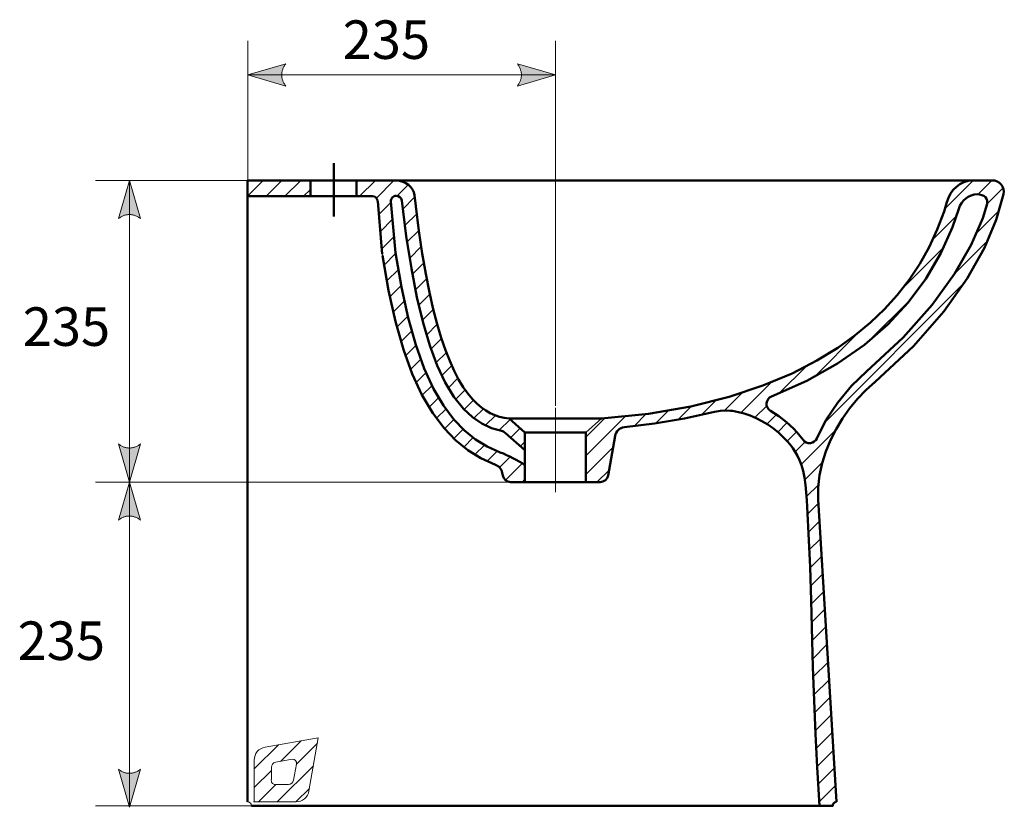
# Model space of a CAD drawing. Units: millimetres. Extents: x 102 to 271, y 25 to 170.
# Drawn here: x 198 to 271, y 25 to 84 of the extents above; entities that cross this region are included whole.
import ezdxf

# ---------------------------------------------------------------- set-up
doc = ezdxf.new("R2010")
doc.units = ezdxf.units.MM
doc.layers.add('Disegno', color=7, linetype='Continuous', lineweight=50)
doc.layers.add('Quote', color=1, linetype='Continuous', lineweight=18)
doc.layers.add('Layer 1', color=7, linetype='Continuous')
doc.styles.get("Standard").update_dxf_attribs({"font": 'arial.ttf', "height": 3})

msp = doc.modelspace()

# ---------------------------------------------------------------- hatches: boundary and pattern name
at = {"layer": 'Quote'}
for points in [[(214.877, 79.899), (217.721, 80.728), (217.685, 80.676), (217.65, 80.624), (217.618, 80.573), (217.589, 80.521), (217.561, 80.469), (217.535, 80.417), (217.513, 80.365), (217.493, 80.314), (217.475, 80.262), (217.459, 80.21), (217.446, 80.158), (217.436, 80.106), (217.427, 80.055), (217.422, 80.003), (217.418, 79.951), (217.416, 79.899), (217.418, 79.848), (217.422, 79.796), (217.427, 79.744), (217.436, 79.692), (217.446, 79.64), (217.459, 79.588), (217.475, 79.536), (217.493, 79.485), (217.513, 79.433), (217.535, 79.381), (217.561, 79.329), (217.589, 79.278), (217.618, 79.226), (217.65, 79.174), (217.685, 79.122), (217.721, 79.07)], [(237.881, 79.899), (235.037, 80.728), (235.073, 80.676), (235.108, 80.624), (235.14, 80.573), (235.169, 80.521), (235.197, 80.469), (235.223, 80.417), (235.244, 80.365), (235.265, 80.314), (235.283, 80.262), (235.299, 80.21), (235.312, 80.158), (235.322, 80.106), (235.331, 80.055), (235.336, 80.003), (235.34, 79.951), (235.341, 79.899), (235.34, 79.848), (235.336, 79.796), (235.331, 79.744), (235.322, 79.692), (235.312, 79.64), (235.299, 79.588), (235.283, 79.536), (235.265, 79.485), (235.244, 79.433), (235.223, 79.381), (235.197, 79.329), (235.169, 79.278), (235.14, 79.226), (235.108, 79.174), (235.073, 79.122), (235.037, 79.07)], [(206.032, 72.004), (205.203, 69.16), (205.255, 69.196), (205.306, 69.23), (205.359, 69.263), (205.41, 69.292), (205.462, 69.32), (205.513, 69.345), (205.566, 69.367), (205.617, 69.388), (205.67, 69.405), (205.721, 69.421), (205.773, 69.434), (205.825, 69.445), (205.877, 69.454), (205.928, 69.459), (205.98, 69.463), (206.032, 69.464), (206.083, 69.463), (206.135, 69.459), (206.187, 69.454), (206.239, 69.445), (206.291, 69.434), (206.343, 69.421), (206.394, 69.405), (206.447, 69.388), (206.498, 69.367), (206.55, 69.345), (206.601, 69.32), (206.654, 69.292), (206.705, 69.263), (206.757, 69.23), (206.808, 69.196), (206.861, 69.16)], [(206.032, 49.473), (205.203, 52.317), (205.255, 52.281), (205.306, 52.246), (205.359, 52.214), (205.41, 52.184), (205.462, 52.157), (205.513, 52.132), (205.566, 52.11), (205.617, 52.089), (205.67, 52.071), (205.721, 52.056), (205.773, 52.043), (205.825, 52.032), (205.877, 52.023), (205.928, 52.018), (205.98, 52.014), (206.032, 52.013), (206.083, 52.014), (206.135, 52.018), (206.187, 52.023), (206.239, 52.032), (206.291, 52.043), (206.343, 52.056), (206.394, 52.071), (206.447, 52.089), (206.498, 52.11), (206.55, 52.132), (206.601, 52.157), (206.654, 52.185), (206.705, 52.214), (206.757, 52.246), (206.808, 52.281), (206.861, 52.317)], [(206.032, 49.473), (205.203, 46.629), (205.255, 46.665), (205.306, 46.7), (205.359, 46.732), (205.41, 46.761), (205.462, 46.789), (205.513, 46.814), (205.566, 46.837), (205.617, 46.857), (205.67, 46.875), (205.721, 46.89), (205.773, 46.904), (205.825, 46.914), (205.877, 46.922), (205.928, 46.928), (205.98, 46.932), (206.032, 46.933), (206.083, 46.932), (206.135, 46.928), (206.187, 46.922), (206.239, 46.914), (206.291, 46.904), (206.343, 46.89), (206.394, 46.875), (206.447, 46.857), (206.498, 46.837), (206.55, 46.814), (206.601, 46.789), (206.654, 46.761), (206.705, 46.732), (206.757, 46.7), (206.808, 46.665), (206.861, 46.629)], [(206.032, 25.165), (205.203, 28.009), (205.255, 27.972), (205.306, 27.938), (205.359, 27.906), (205.41, 27.876), (205.462, 27.849), (205.513, 27.824), (205.566, 27.801), (205.617, 27.781), (205.67, 27.763), (205.721, 27.747), (205.773, 27.734), (205.825, 27.723), (205.877, 27.715), (205.928, 27.709), (205.98, 27.706), (206.032, 27.704), (206.083, 27.706), (206.135, 27.709), (206.187, 27.715), (206.239, 27.723), (206.291, 27.734), (206.343, 27.747), (206.394, 27.763), (206.447, 27.781), (206.498, 27.801), (206.55, 27.824), (206.601, 27.849), (206.654, 27.876), (206.705, 27.906), (206.757, 27.938), (206.808, 27.972), (206.861, 28.009)]]:
    msp.add_hatch(color=256, dxfattribs=at).paths.add_polyline_path(points)

# ---------------------------------------------------------------- linework, layer by layer
at = {"layer": 'Disegno'}
for points in [[(221.305, 73.308), (221.305, 69.308)], [(270.552, 72.018), (214.867, 72.018)], [(214.864, 70.833), (224.2, 70.833)], [(234.424, 54.214), (234.059, 54.264), (233.698, 54.348), (233.348, 54.468), (233.013, 54.621), (232.687, 54.808), (232.362, 55.038), (232.031, 55.319), (231.691, 55.664), (231.343, 56.081), (230.993, 56.574), (230.647, 57.144), (230.31, 57.791), (229.981, 58.52), (229.66, 59.339), (229.349, 60.252), (229.047, 61.267), (228.753, 62.395), (228.469, 63.643), (228.195, 65.023), (227.931, 66.549), (227.677, 68.235), (227.435, 70.099), (227.342, 70.914)], [(271.39, 70.992), (270.843, 69.072), (269.96, 66.964), (268.681, 64.681), (266.934, 62.228), (264.65, 59.637), (261.784, 56.973)], [(233.847, 53.299), (233.11, 53.502), (232.388, 53.836), (231.69, 54.31), (230.999, 54.956), (230.3, 55.835), (229.651, 56.906), (229.051, 58.183), (228.498, 59.676), (227.993, 61.374), (227.534, 63.289), (227.116, 65.44), (226.736, 67.842), (226.391, 70.511)], [(267.152, 70.39), (266.954, 69.703), (266.439, 68.335), (265.832, 67.03), (265.129, 65.778), (264.33, 64.58), (263.441, 63.444), (262.48, 62.385), (261.45, 61.401), (260.308, 60.452), (258.991, 59.505), (257.434, 58.548), (255.579, 57.592), (253.401, 56.676), (250.882, 55.839), (248.021, 55.125), (244.835, 54.574), (241.338, 54.214)], [(261.147, 57.728), (263.894, 60.278), (266.064, 62.721), (267.735, 65.033), (268.974, 67.196), (269.835, 69.186), (270.154, 70.253)], [(268.04, 69.88), (267.582, 68.53), (266.711, 66.582), (265.587, 64.661), (264.271, 62.897), (262.733, 61.245), (260.985, 59.728), (258.98, 58.321), (256.688, 57.032), (254.045, 55.864)], [(227.905, 55.983), (227.169, 57.566), (226.516, 59.38), (225.932, 61.458), (225.413, 63.799), (224.952, 66.412)], [(225.924, 66.599), (226.375, 64.024), (226.876, 61.752), (227.441, 59.735), (228.072, 57.969), (228.777, 56.447)], [(257.428, 52.732), (258.112, 54.085), (258.989, 55.419), (260.022, 56.658), (261.147, 57.728)], [(257.522, 48.16), (257.522, 49.075), (257.625, 49.983), (257.821, 50.876), (258.098, 51.747), (258.448, 52.593), (258.866, 53.415), (259.347, 54.209), (259.882, 54.964), (260.468, 55.679), (261.102, 56.349), (261.784, 56.973)], [(233.404, 50.763), (232.309, 51.251), (231.324, 51.856), (230.416, 52.594), (229.554, 53.497), (228.712, 54.622), (227.905, 55.983)], [(228.777, 56.447), (229.519, 55.192), (230.294, 54.152), (231.086, 53.32), (231.906, 52.655), (232.781, 52.119), (233.746, 51.689)], [(249.77, 54.719), (247.528, 54.219), (245.284, 53.839), (243.041, 53.566)], [(249.77, 54.719), (250.216, 54.797), (250.667, 54.815), (250.987, 54.796)], [(250.988, 54.796), (251.118, 54.782), (251.564, 54.705), (252.003, 54.591), (252.441, 54.44), (252.884, 54.251), (253.327, 54.024), (253.762, 53.763), (254.185, 53.468), (254.592, 53.141), (254.975, 52.783)], [(253.961, 54.8), (254.583, 54.4), (255.159, 53.955), (255.675, 53.478)], [(255.676, 53.478), (255.945, 53.192), (256.187, 52.906), (256.403, 52.622)], [(254.975, 52.783), (255.206, 52.536), (255.426, 52.275), (255.631, 52.002), (255.816, 51.72), (255.981, 51.427), (256.133, 51.105), (256.273, 50.738), (256.4, 50.308), (256.508, 49.811), (256.589, 49.266), (256.645, 48.692), (256.685, 48.109)], [(256.684, 48.109), (256.818, 45.616), (256.92, 43.123), (257.001, 40.628)], [(257.002, 40.628), (257.143, 35.639), (257.225, 33.144), (257.327, 30.651), (257.461, 28.158)], [(258.609, 25.274), (258.619, 25.349), (258.649, 25.421), (258.696, 25.483), (258.758, 25.531), (258.83, 25.561), (258.906, 25.57)]]:
    msp.add_lwpolyline(points, dxfattribs=at)
for points in [[(214.867, 25.57), (214.867, 25.57), (214.867, 72.018), (214.867, 72.018), (214.867, 72.018), (214.867, 25.57), (214.867, 25.57)], [(219.559, 72.004), (219.559, 72.004), (219.559, 70.833), (219.559, 70.833), (219.559, 70.833), (219.559, 72.004), (219.559, 72.004)], [(223.016, 72.014), (223.016, 72.014), (223.016, 70.833), (223.016, 70.833), (223.016, 70.833), (223.016, 72.014), (223.016, 72.014)], [(271.39, 70.992), (271.448, 71.244), (271.381, 71.509), (271.219, 71.71), (271.057, 71.911), (270.809, 72.023), (270.551, 72.019)], [(225.978, 70.861), (225.868, 70.86), (225.764, 70.812), (225.69, 70.731), (225.616, 70.65), (225.579, 70.541), (225.589, 70.431)], [(270.155, 70.253), (270.195, 70.431), (270.153, 70.618), (270.039, 70.76), (269.924, 70.902), (269.629, 70.981), (269.446, 70.978)], [(224.94, 66.513), (224.94, 66.513), (224.594, 70.472), (224.594, 70.472), (224.594, 70.472), (224.94, 66.513), (224.94, 66.513)], [(225.589, 70.431), (225.589, 70.431), (225.924, 66.599), (225.924, 66.599), (225.924, 66.599), (225.589, 70.431), (225.589, 70.431)], [(254.046, 55.865), (253.833, 55.782), (253.687, 55.585), (253.669, 55.359), (253.651, 55.132), (253.764, 54.914), (253.961, 54.799)], [(235.609, 53.175), (235.609, 53.175), (234.424, 54.214), (234.424, 54.214), (234.424, 54.214), (235.609, 53.175), (235.609, 53.175)], [(234.424, 54.214), (234.424, 54.214), (241.339, 54.214), (241.339, 54.214), (241.339, 54.214), (234.424, 54.214), (234.424, 54.214)], [(235.609, 51.861), (235.609, 51.861), (234.126, 53.162), (234.126, 53.162), (234.126, 53.162), (235.609, 51.861), (235.609, 51.861)], [(235.609, 49.473), (235.609, 49.473), (235.609, 53.175), (235.609, 53.175), (235.609, 53.175), (235.609, 49.473), (235.609, 49.473)], [(235.609, 53.175), (235.609, 53.175), (240.154, 53.175), (240.154, 53.175), (240.154, 53.175), (235.609, 53.175), (235.609, 53.175)], [(240.153, 49.473), (240.153, 49.473), (240.153, 53.175), (240.153, 53.175), (240.153, 53.175), (240.153, 49.473), (240.153, 49.473)], [(242.341, 52.917), (242.341, 52.917), (241.819, 49.963), (241.819, 49.963), (241.819, 49.963), (242.341, 52.917), (242.341, 52.917)], [(256.402, 52.622), (256.527, 52.449), (256.734, 52.356), (256.947, 52.378), (257.16, 52.401), (257.343, 52.537), (257.428, 52.732)], [(233.908, 50.159), (233.908, 50.159), (233.943, 49.963), (233.943, 49.963), (233.943, 49.963), (233.908, 50.159), (233.908, 50.159)], [(234.526, 49.473), (234.526, 49.473), (241.236, 49.473), (241.236, 49.473), (241.236, 49.473), (234.526, 49.473), (234.526, 49.473)], [(258.906, 25.57), (258.906, 25.57), (257.522, 48.16), (257.522, 48.16), (257.522, 48.16), (258.906, 25.57), (258.906, 25.57)], [(257.461, 28.158), (257.461, 28.158), (257.637, 25.274), (257.637, 25.274), (257.637, 25.274), (257.461, 28.158), (257.461, 28.158)], [(215.163, 25.274), (215.163, 25.274), (258.609, 25.274), (258.609, 25.274), (258.609, 25.274), (215.163, 25.274), (215.163, 25.274)]]:
    msp.add_open_spline(points, degree=3, knots=[0, 0, 0, 0, 1, 1, 1, 2, 2, 2, 2], dxfattribs=at)
for points in [[(225.98, 72.019), (226.676, 72.001), (227.271, 71.489), (227.342, 70.914)], [(269.092, 72.017), (268.154, 72.001), (267.395, 71.297), (267.152, 70.39)], [(224.593, 70.472), (224.575, 70.676), (224.405, 70.832), (224.2, 70.832)], [(226.391, 70.511), (226.368, 70.712), (226.196, 70.863), (225.995, 70.861)], [(269.446, 70.978), (268.785, 70.967), (268.211, 70.519), (268.04, 69.88)], [(234.126, 53.162), (234.046, 53.232), (233.95, 53.279), (233.846, 53.299)], [(243.04, 53.566), (242.688, 53.53), (242.402, 53.265), (242.341, 52.917)], [(235.609, 50.73), (235.029, 51.124), (234.404, 51.447), (233.746, 51.689)], [(233.908, 50.159), (233.859, 50.436), (233.667, 50.666), (233.404, 50.763)], [(233.943, 49.963), (233.993, 49.68), (234.239, 49.473), (234.526, 49.473)], [(241.236, 49.473), (241.523, 49.473), (241.77, 49.68), (241.819, 49.963)]]:
    msp.add_open_spline(points, degree=3, dxfattribs=at)
at = {"layer": 'Disegno', "color": 6, "lineweight": 5}
msp.add_open_spline([(235.609, 49.677), (235.609, 49.677), (235.406, 49.473), (235.406, 49.473), (235.406, 49.473), (235.609, 49.677), (235.609, 49.677)], degree=3, knots=[0, 0, 0, 0, 1, 1, 1, 2, 2, 2, 2], dxfattribs=at)
at = {"layer": 'Layer 1', "color": 7, "lineweight": 5}
msp.add_lwpolyline([(237.881, 55.007), (237.881, 48.708)], dxfattribs=at)
at = {"layer": 'Layer 1', "color": 7, "lineweight": 13}
for points in [[(216.177, 29.665), (220.157, 30.367)], [(220.157, 30.367), (219.456, 26.386)], [(215.361, 25.57), (215.361, 28.692)], [(215.321, 25.57), (218.483, 25.57)]]:
    msp.add_lwpolyline(points, dxfattribs=at)
for points in [[(225.978, 70.861), (225.978, 70.861), (225.995, 70.861), (225.995, 70.861), (225.995, 70.861), (225.978, 70.861), (225.978, 70.861)], [(240.153, 53.175), (240.153, 53.175), (241.338, 54.214), (241.338, 54.214), (241.338, 54.214), (240.153, 53.175), (240.153, 53.175)], [(216.975, 28.534), (216.975, 28.534), (218.199, 28.75), (218.199, 28.75), (218.199, 28.75), (216.975, 28.534), (216.975, 28.534)], [(216.643, 27.239), (216.643, 27.239), (216.643, 28.137), (216.643, 28.137), (216.643, 28.137), (216.643, 27.239), (216.643, 27.239)], [(218.523, 28.395), (218.523, 28.395), (218.311, 27.197), (218.311, 27.197), (218.311, 27.197), (218.523, 28.395), (218.523, 28.395)], [(217.065, 26.865), (217.065, 26.865), (217.915, 26.865), (217.915, 26.865), (217.915, 26.865), (217.065, 26.865), (217.065, 26.865)]]:
    msp.add_open_spline(points, degree=3, knots=[0, 0, 0, 0, 1, 1, 1, 2, 2, 2, 2], dxfattribs=at)
for points in [[(224.94, 66.513), (224.943, 66.479), (224.947, 66.445), (224.952, 66.412)], [(216.177, 29.665), (215.705, 29.582), (215.361, 29.172), (215.361, 28.692)], [(218.199, 28.75), (218.397, 28.784), (218.56, 28.603), (218.523, 28.395)], [(216.975, 28.534), (216.783, 28.5), (216.643, 28.332), (216.643, 28.137)], [(217.064, 26.864), (216.773, 26.864), (216.636, 26.931), (216.642, 27.239)], [(217.915, 26.865), (218.111, 26.865), (218.277, 27.004), (218.311, 27.198)], [(218.483, 25.57), (218.962, 25.57), (219.372, 25.914), (219.456, 26.386)], [(215.163, 25.274), (215.163, 25.437), (215.03, 25.57), (214.867, 25.57)]]:
    msp.add_open_spline(points, degree=3, dxfattribs=at)
at = {"layer": 'Quote'}
for points in [[(214.877, 67.669), (214.877, 82.439)], [(237.881, 55.175), (237.881, 82.439)], [(214.877, 79.899), (217.721, 80.728), (217.685, 80.676), (217.65, 80.624), (217.618, 80.573), (217.589, 80.521), (217.561, 80.469), (217.535, 80.417), (217.513, 80.365), (217.493, 80.314), (217.475, 80.262), (217.459, 80.21), (217.446, 80.158), (217.436, 80.106), (217.427, 80.055), (217.422, 80.003), (217.418, 79.951), (217.416, 79.899), (217.418, 79.848), (217.422, 79.796), (217.427, 79.744), (217.436, 79.692), (217.446, 79.64), (217.459, 79.588), (217.475, 79.536), (217.493, 79.485), (217.513, 79.433), (217.535, 79.381), (217.561, 79.329), (217.589, 79.278), (217.618, 79.226), (217.65, 79.174), (217.685, 79.122), (217.721, 79.07), (214.877, 79.899)], [(237.881, 79.899), (235.037, 80.728), (235.073, 80.676), (235.108, 80.624), (235.14, 80.573), (235.169, 80.521), (235.197, 80.469), (235.223, 80.417), (235.244, 80.365), (235.265, 80.314), (235.283, 80.262), (235.299, 80.21), (235.312, 80.158), (235.322, 80.106), (235.331, 80.055), (235.336, 80.003), (235.34, 79.951), (235.341, 79.899), (235.34, 79.848), (235.336, 79.796), (235.331, 79.744), (235.322, 79.692), (235.312, 79.64), (235.299, 79.588), (235.283, 79.536), (235.265, 79.485), (235.244, 79.433), (235.223, 79.381), (235.197, 79.329), (235.169, 79.278), (235.14, 79.226), (235.108, 79.174), (235.073, 79.122), (235.037, 79.07), (237.881, 79.899)], [(214.877, 79.899), (237.881, 79.899)], [(217.019, 72.004), (203.492, 72.004)], [(206.032, 72.004), (205.203, 69.16), (205.255, 69.196), (205.306, 69.23), (205.359, 69.263), (205.41, 69.292), (205.462, 69.32), (205.513, 69.345), (205.566, 69.367), (205.617, 69.388), (205.67, 69.405), (205.721, 69.421), (205.773, 69.434), (205.825, 69.445), (205.877, 69.454), (205.928, 69.459), (205.98, 69.463), (206.032, 69.464), (206.083, 69.463), (206.135, 69.459), (206.187, 69.454), (206.239, 69.445), (206.291, 69.434), (206.343, 69.421), (206.394, 69.405), (206.447, 69.388), (206.498, 69.367), (206.55, 69.345), (206.601, 69.32), (206.654, 69.292), (206.705, 69.263), (206.757, 69.23), (206.808, 69.196), (206.861, 69.16), (206.032, 72.004)], [(206.032, 49.473), (206.032, 72.004)], [(206.032, 49.473), (205.203, 52.317), (205.255, 52.281), (205.306, 52.246), (205.359, 52.214), (205.41, 52.184), (205.462, 52.157), (205.513, 52.132), (205.566, 52.11), (205.617, 52.089), (205.67, 52.071), (205.721, 52.056), (205.773, 52.043), (205.825, 52.032), (205.877, 52.023), (205.928, 52.018), (205.98, 52.014), (206.032, 52.013), (206.083, 52.014), (206.135, 52.018), (206.187, 52.023), (206.239, 52.032), (206.291, 52.043), (206.343, 52.056), (206.394, 52.071), (206.447, 52.089), (206.498, 52.11), (206.55, 52.132), (206.601, 52.157), (206.654, 52.185), (206.705, 52.214), (206.757, 52.246), (206.808, 52.281), (206.861, 52.317), (206.032, 49.473)], [(235.341, 49.473), (203.492, 49.473)], [(206.032, 49.473), (205.203, 46.629), (205.255, 46.665), (205.306, 46.7), (205.359, 46.732), (205.41, 46.761), (205.462, 46.789), (205.513, 46.814), (205.566, 46.837), (205.617, 46.857), (205.67, 46.875), (205.721, 46.89), (205.773, 46.904), (205.825, 46.914), (205.877, 46.922), (205.928, 46.928), (205.98, 46.932), (206.032, 46.933), (206.083, 46.932), (206.135, 46.928), (206.187, 46.922), (206.239, 46.914), (206.291, 46.904), (206.343, 46.89), (206.394, 46.875), (206.447, 46.857), (206.498, 46.837), (206.55, 46.814), (206.601, 46.789), (206.654, 46.761), (206.705, 46.732), (206.757, 46.7), (206.808, 46.665), (206.861, 46.629), (206.032, 49.473)], [(206.032, 25.165), (206.032, 49.473)], [(218.865, 30.139), (217.323, 28.595)], [(220.087, 29.963), (218.521, 28.397)], [(206.032, 25.165), (205.203, 28.009), (205.255, 27.972), (205.306, 27.938), (205.359, 27.906), (205.41, 27.876), (205.462, 27.849), (205.513, 27.824), (205.566, 27.801), (205.617, 27.781), (205.67, 27.763), (205.721, 27.747), (205.773, 27.734), (205.825, 27.723), (205.877, 27.715), (205.928, 27.709), (205.98, 27.706), (206.032, 27.704), (206.083, 27.706), (206.135, 27.709), (206.187, 27.715), (206.239, 27.723), (206.291, 27.734), (206.343, 27.747), (206.394, 27.763), (206.447, 27.781), (206.498, 27.801), (206.55, 27.824), (206.601, 27.849), (206.654, 27.876), (206.705, 27.906), (206.757, 27.938), (206.808, 27.972), (206.861, 28.009), (206.032, 25.165)], [(216.644, 27.913), (215.361, 26.635)], [(216.989, 26.865), (215.693, 25.57)], [(229.324, 25.274), (203.492, 25.274)]]:
    msp.add_lwpolyline(points, dxfattribs=at)
for points in [[(216.034, 72.008), (216.034, 72.008), (214.866, 70.841), (214.866, 70.841), (214.866, 70.841), (216.034, 72.008), (216.034, 72.008)], [(217.444, 72.021), (217.444, 72.021), (216.257, 70.833), (216.257, 70.833), (216.257, 70.833), (217.444, 72.021), (217.444, 72.021)], [(218.837, 72.017), (218.837, 72.017), (217.653, 70.833), (217.653, 70.833), (217.653, 70.833), (218.837, 72.017), (218.837, 72.017)], [(224.427, 72.019), (224.427, 72.019), (223.241, 70.833), (223.241, 70.833), (223.241, 70.833), (224.427, 72.019), (224.427, 72.019)], [(225.811, 72.005), (225.811, 72.005), (224.499, 70.695), (224.499, 70.695), (224.499, 70.695), (225.811, 72.005), (225.811, 72.005)], [(226.877, 71.676), (226.877, 71.676), (226.054, 70.853), (226.054, 70.853), (226.054, 70.853), (226.877, 71.676), (226.877, 71.676)], [(269.11, 72.003), (269.11, 72.003), (267.015, 69.907), (267.015, 69.907), (267.015, 69.907), (269.11, 72.003), (269.11, 72.003)], [(270.512, 72.008), (270.512, 72.008), (269.475, 70.971), (269.475, 70.971), (269.475, 70.971), (270.512, 72.008), (270.512, 72.008)], [(271.341, 71.441), (271.341, 71.441), (270.155, 70.253), (270.155, 70.253), (270.155, 70.253), (271.341, 71.441), (271.341, 71.441)], [(219.559, 71.342), (219.559, 71.342), (219.05, 70.833), (219.05, 70.833), (219.05, 70.833), (219.559, 71.342), (219.559, 71.342)], [(227.36, 70.762), (227.36, 70.762), (226.473, 69.875), (226.473, 69.875), (226.473, 69.875), (227.36, 70.762), (227.36, 70.762)], [(225.592, 70.391), (225.592, 70.391), (224.68, 69.479), (224.68, 69.479), (224.68, 69.479), (225.592, 70.391), (225.592, 70.391)], [(227.511, 69.515), (227.511, 69.515), (226.633, 68.638), (226.633, 68.638), (226.633, 68.638), (227.511, 69.515), (227.511, 69.515)], [(267.846, 69.341), (267.846, 69.341), (266.09, 67.586), (266.09, 67.586), (266.09, 67.586), (267.846, 69.341), (267.846, 69.341)], [(271.031, 69.733), (271.031, 69.733), (269.339, 68.042), (269.339, 68.042), (269.339, 68.042), (271.031, 69.733), (271.031, 69.733)], [(225.705, 69.106), (225.705, 69.106), (224.793, 68.195), (224.793, 68.195), (224.793, 68.195), (225.705, 69.106), (225.705, 69.106)], [(225.816, 67.822), (225.816, 67.822), (224.905, 66.91), (224.905, 66.91), (224.905, 66.91), (225.816, 67.822), (225.816, 67.822)], [(227.672, 68.28), (227.672, 68.28), (226.803, 67.412), (226.803, 67.412), (226.803, 67.412), (227.672, 68.28), (227.672, 68.28)], [(227.854, 67.065), (227.854, 67.065), (226.994, 66.206), (226.994, 66.206), (226.994, 66.206), (227.854, 67.065), (227.854, 67.065)], [(266.896, 66.995), (266.896, 66.995), (263.787, 63.886), (263.787, 63.886), (263.787, 63.886), (266.896, 66.995), (266.896, 66.995)], [(270.178, 67.483), (270.178, 67.483), (267.744, 65.048), (267.744, 65.048), (267.744, 65.048), (270.178, 67.483), (270.178, 67.483)], [(225.933, 66.54), (225.933, 66.54), (225.08, 65.688), (225.08, 65.688), (225.08, 65.688), (225.933, 66.54), (225.933, 66.54)], [(228.049, 65.864), (228.049, 65.864), (227.199, 65.013), (227.199, 65.013), (227.199, 65.013), (228.049, 65.864), (228.049, 65.864)], [(226.141, 65.352), (226.141, 65.352), (225.289, 64.5), (225.289, 64.5), (225.289, 64.5), (226.141, 65.352), (226.141, 65.352)], [(226.35, 64.164), (226.35, 64.164), (225.517, 63.331), (225.517, 63.331), (225.517, 63.331), (226.35, 64.164), (226.35, 64.164)], [(228.263, 64.681), (228.263, 64.681), (227.427, 63.844), (227.427, 63.844), (227.427, 63.844), (228.263, 64.681), (228.263, 64.681)], [(268.456, 64.365), (268.456, 64.365), (258.043, 53.951), (258.043, 53.951), (258.043, 53.951), (268.456, 64.365), (268.456, 64.365)], [(228.497, 63.518), (228.497, 63.518), (227.677, 62.697), (227.677, 62.697), (227.677, 62.697), (228.497, 63.518), (228.497, 63.518)], [(226.598, 63.015), (226.598, 63.015), (225.77, 62.187), (225.77, 62.187), (225.77, 62.187), (226.598, 63.015), (226.598, 63.015)], [(264.497, 63.199), (264.497, 63.199), (261.292, 59.994), (261.292, 59.994), (261.292, 59.994), (264.497, 63.199), (264.497, 63.199)], [(226.85, 61.871), (226.85, 61.871), (226.043, 61.064), (226.043, 61.064), (226.043, 61.064), (226.85, 61.871), (226.85, 61.871)], [(228.756, 62.38), (228.756, 62.38), (227.946, 61.57), (227.946, 61.57), (227.946, 61.57), (228.756, 62.38), (228.756, 62.38)], [(229.046, 61.272), (229.046, 61.272), (228.258, 60.484), (228.258, 60.484), (228.258, 60.484), (229.046, 61.272), (229.046, 61.272)], [(227.15, 60.774), (227.15, 60.774), (226.349, 59.972), (226.349, 59.972), (226.349, 59.972), (227.15, 60.774), (227.15, 60.774)], [(260.577, 60.676), (260.577, 60.676), (257.248, 57.347), (257.248, 57.347), (257.248, 57.347), (260.577, 60.676), (260.577, 60.676)], [(227.458, 59.685), (227.458, 59.685), (226.685, 58.912), (226.685, 58.912), (226.685, 58.912), (227.458, 59.685), (227.458, 59.685)], [(229.368, 60.197), (229.368, 60.197), (228.592, 59.422), (228.592, 59.422), (228.592, 59.422), (229.368, 60.197), (229.368, 60.197)], [(229.729, 59.163), (229.729, 59.163), (228.97, 58.403), (228.97, 58.403), (228.97, 58.403), (229.729, 59.163), (229.729, 59.163)], [(227.826, 58.656), (227.826, 58.656), (227.054, 57.884), (227.054, 57.884), (227.054, 57.884), (227.826, 58.656), (227.826, 58.656)], [(230.137, 58.174), (230.137, 58.174), (229.401, 57.438), (229.401, 57.438), (229.401, 57.438), (230.137, 58.174), (230.137, 58.174)], [(228.218, 57.652), (228.218, 57.652), (227.475, 56.908), (227.475, 56.908), (227.475, 56.908), (228.218, 57.652), (228.218, 57.652)], [(256.646, 58.142), (256.646, 58.142), (254.625, 56.121), (254.625, 56.121), (254.625, 56.121), (256.646, 58.142), (256.646, 58.142)], [(228.661, 56.697), (228.661, 56.697), (227.92, 55.957), (227.92, 55.957), (227.92, 55.957), (228.661, 56.697), (228.661, 56.697)], [(230.598, 57.238), (230.598, 57.238), (229.884, 56.523), (229.884, 56.523), (229.884, 56.523), (230.598, 57.238), (230.598, 57.238)], [(254.061, 56.953), (254.061, 56.953), (251.76, 54.654), (251.76, 54.654), (251.76, 54.654), (254.061, 56.953), (254.061, 56.953)], [(231.133, 56.376), (231.133, 56.376), (230.43, 55.672), (230.43, 55.672), (230.43, 55.672), (231.133, 56.376), (231.133, 56.376)], [(251.881, 56.171), (251.881, 56.171), (250.52, 54.809), (250.52, 54.809), (250.52, 54.809), (251.881, 56.171), (251.881, 56.171)], [(229.161, 55.799), (229.161, 55.799), (228.441, 55.08), (228.441, 55.08), (228.441, 55.08), (229.161, 55.799), (229.161, 55.799)], [(231.753, 55.599), (231.753, 55.599), (231.056, 54.902), (231.056, 54.902), (231.056, 54.902), (231.753, 55.599), (231.753, 55.599)], [(249.91, 55.597), (249.91, 55.597), (248.821, 54.508), (248.821, 54.508), (248.821, 54.508), (249.91, 55.597), (249.91, 55.597)], [(229.703, 54.945), (229.703, 54.945), (228.998, 54.24), (228.998, 54.24), (228.998, 54.24), (229.703, 54.945), (229.703, 54.945)], [(232.495, 54.944), (232.495, 54.944), (231.792, 54.241), (231.792, 54.241), (231.792, 54.241), (232.495, 54.944), (232.495, 54.944)], [(244.681, 54.558), (244.681, 54.558), (243.778, 53.656), (243.778, 53.656), (243.778, 53.656), (244.681, 54.558), (244.681, 54.558)], [(246.357, 54.838), (246.357, 54.838), (245.375, 53.855), (245.375, 53.855), (245.375, 53.855), (246.357, 54.838), (246.357, 54.838)], [(248.049, 55.132), (248.049, 55.132), (247.056, 54.139), (247.056, 54.139), (247.056, 54.139), (248.049, 55.132), (248.049, 55.132)], [(253.684, 55.18), (253.684, 55.18), (252.794, 54.289), (252.794, 54.289), (252.794, 54.289), (253.684, 55.18), (253.684, 55.18)], [(254.412, 54.511), (254.412, 54.511), (253.701, 53.8), (253.701, 53.8), (253.701, 53.8), (254.412, 54.511), (254.412, 54.511)], [(230.3, 54.145), (230.3, 54.145), (229.602, 53.447), (229.602, 53.447), (229.602, 53.447), (230.3, 54.145), (230.3, 54.145)], [(233.399, 54.451), (233.399, 54.451), (232.658, 53.711), (232.658, 53.711), (232.658, 53.711), (233.399, 54.451), (233.399, 54.451)], [(234.496, 54.151), (234.496, 54.151), (233.687, 53.342), (233.687, 53.342), (233.687, 53.342), (234.496, 54.151), (234.496, 54.151)], [(243.125, 54.398), (243.125, 54.398), (240.153, 51.427), (240.153, 51.427), (240.153, 51.427), (243.125, 54.398), (243.125, 54.398)], [(241.567, 54.238), (241.567, 54.238), (240.153, 52.824), (240.153, 52.824), (240.153, 52.824), (241.567, 54.238), (241.567, 54.238)], [(255.208, 53.91), (255.208, 53.91), (254.507, 53.209), (254.507, 53.209), (254.507, 53.209), (255.208, 53.91), (255.208, 53.91)], [(230.981, 53.43), (230.981, 53.43), (230.283, 52.733), (230.283, 52.733), (230.283, 52.733), (230.981, 53.43), (230.981, 53.43)], [(235.24, 53.498), (235.24, 53.498), (234.541, 52.798), (234.541, 52.798), (234.541, 52.798), (235.24, 53.498), (235.24, 53.498)], [(255.917, 53.222), (255.917, 53.222), (255.218, 52.523), (255.218, 52.523), (255.218, 52.523), (255.917, 53.222), (255.917, 53.222)], [(258.827, 53.339), (258.827, 53.339), (256.261, 50.772), (256.261, 50.772), (256.261, 50.772), (258.827, 53.339), (258.827, 53.339)], [(231.739, 52.791), (231.739, 52.791), (231.038, 52.089), (231.038, 52.089), (231.038, 52.089), (231.739, 52.791), (231.739, 52.791)], [(235.609, 52.471), (235.609, 52.471), (235.284, 52.146), (235.284, 52.146), (235.284, 52.146), (235.609, 52.471), (235.609, 52.471)], [(256.565, 52.474), (256.565, 52.474), (255.814, 51.723), (255.814, 51.723), (255.814, 51.723), (256.565, 52.474), (256.565, 52.474)], [(232.584, 52.239), (232.584, 52.239), (231.868, 51.522), (231.868, 51.522), (231.868, 51.522), (232.584, 52.239), (232.584, 52.239)], [(233.528, 51.786), (233.528, 51.786), (232.782, 51.04), (232.782, 51.04), (232.782, 51.04), (233.528, 51.786), (233.528, 51.786)], [(242.191, 52.068), (242.191, 52.068), (240.154, 50.03), (240.154, 50.03), (240.154, 50.03), (242.191, 52.068), (242.191, 52.068)], [(234.502, 51.364), (234.502, 51.364), (233.703, 50.565), (233.703, 50.565), (233.703, 50.565), (234.502, 51.364), (234.502, 51.364)], [(235.397, 50.862), (235.397, 50.862), (234.151, 49.615), (234.151, 49.615), (234.151, 49.615), (235.397, 50.862), (235.397, 50.862)], [(257.848, 50.962), (257.848, 50.962), (256.532, 49.646), (256.532, 49.646), (256.532, 49.646), (257.848, 50.962), (257.848, 50.962)], [(241.892, 50.372), (241.892, 50.372), (240.993, 49.473), (240.993, 49.473), (240.993, 49.473), (241.892, 50.372), (241.892, 50.372)], [(257.543, 49.261), (257.543, 49.261), (256.666, 48.384), (256.666, 48.384), (256.666, 48.384), (257.543, 49.261), (257.543, 49.261)], [(257.541, 47.862), (257.541, 47.862), (256.74, 47.061), (256.74, 47.061), (256.74, 47.061), (257.541, 47.862), (257.541, 47.862)], [(257.622, 46.545), (257.622, 46.545), (256.811, 45.736), (256.811, 45.736), (256.811, 45.736), (257.622, 46.545), (257.622, 46.545)], [(257.702, 45.229), (257.702, 45.229), (256.868, 44.395), (256.868, 44.395), (256.868, 44.395), (257.702, 45.229), (257.702, 45.229)], [(257.782, 43.913), (257.782, 43.913), (256.923, 43.053), (256.923, 43.053), (256.923, 43.053), (257.782, 43.913), (257.782, 43.913)], [(257.863, 42.596), (257.863, 42.596), (256.967, 41.7), (256.967, 41.7), (256.967, 41.7), (257.863, 42.596), (257.863, 42.596)], [(257.943, 41.28), (257.943, 41.28), (257.01, 40.346), (257.01, 40.346), (257.01, 40.346), (257.943, 41.28), (257.943, 41.28)], [(258.024, 39.964), (258.024, 39.964), (257.048, 38.988), (257.048, 38.988), (257.048, 38.988), (258.024, 39.964), (258.024, 39.964)], [(258.105, 38.648), (258.105, 38.648), (257.087, 37.63), (257.087, 37.63), (257.087, 37.63), (258.105, 38.648), (258.105, 38.648)], [(258.185, 37.331), (258.185, 37.331), (257.125, 36.271), (257.125, 36.271), (257.125, 36.271), (258.185, 37.331), (258.185, 37.331)], [(258.266, 36.015), (258.266, 36.015), (257.167, 34.916), (257.167, 34.916), (257.167, 34.916), (258.266, 36.015), (258.266, 36.015)], [(258.347, 34.699), (258.347, 34.699), (257.211, 33.563), (257.211, 33.563), (257.211, 33.563), (258.347, 34.699), (258.347, 34.699)], [(258.428, 33.383), (258.428, 33.383), (257.263, 32.218), (257.263, 32.218), (257.263, 32.218), (258.428, 33.383), (258.428, 33.383)], [(258.507, 32.066), (258.507, 32.066), (257.318, 30.876), (257.318, 30.876), (257.318, 30.876), (258.507, 32.066), (258.507, 32.066)], [(258.588, 30.75), (258.588, 30.75), (257.387, 29.548), (257.387, 29.548), (257.387, 29.548), (258.588, 30.75), (258.588, 30.75)], [(217.169, 29.84), (217.169, 29.84), (215.361, 28.032), (215.361, 28.032), (215.361, 28.032), (217.169, 29.84), (217.169, 29.84)], [(258.669, 29.434), (258.669, 29.434), (257.457, 28.222), (257.457, 28.222), (257.457, 28.222), (258.669, 29.434), (258.669, 29.434)], [(219.788, 28.268), (219.788, 28.268), (217.09, 25.57), (217.09, 25.57), (217.09, 25.57), (219.788, 28.268), (219.788, 28.268)], [(258.75, 28.117), (258.75, 28.117), (257.537, 26.904), (257.537, 26.904), (257.537, 26.904), (258.75, 28.117), (258.75, 28.117)], [(219.488, 26.572), (219.488, 26.572), (218.487, 25.571), (218.487, 25.571), (218.487, 25.571), (219.488, 26.572), (219.488, 26.572)], [(258.83, 26.801), (258.83, 26.801), (257.618, 25.589), (257.618, 25.589), (257.618, 25.589), (258.83, 26.801), (258.83, 26.801)]]:
    msp.add_open_spline(points, degree=3, knots=[0, 0, 0, 0, 1, 1, 1, 2, 2, 2, 2], dxfattribs=at)

# ---------------------------------------------------------------- texts
at = {"layer": 'Quote', "char_height": 2.87867, "attachment_point": 7}
for insert in [(221.974, 81.095), (198.051, 59.649), (197.67, 36.176)]:
    msp.add_mtext('\\fAvantGardeBkBT|b0|i0|c0|p34;\\W1;235 ', dxfattribs=dict(at, insert=insert))

doc.saveas('drawing.dxf')
